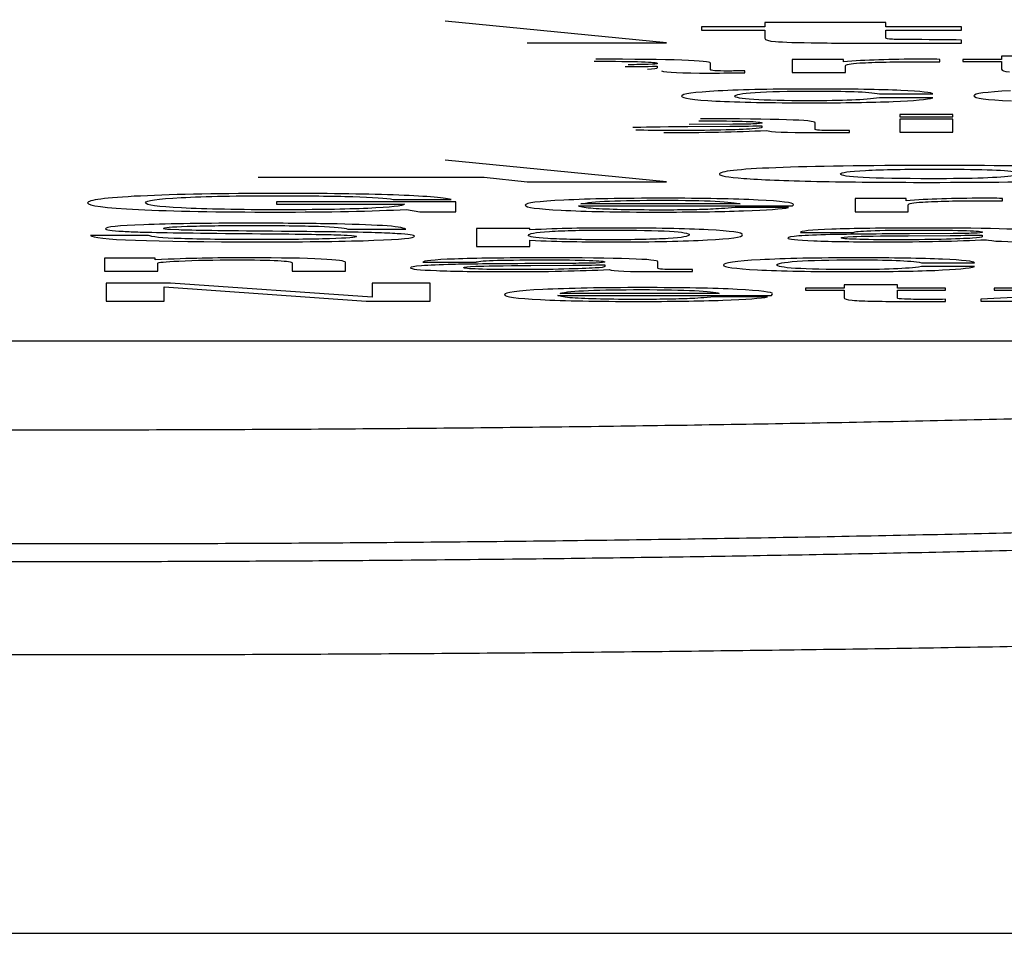
# Model space of a CAD drawing. Units: millimetres. Extents: x 0 to 210, y 0 to 297.
# Drawn here: x 96 to 96, y 46 to 46 of the extents above; entities that cross this region are included whole.
import ezdxf

# ---------------------------------------------------------------- set-up
doc = ezdxf.new("R2010")
doc.units = ezdxf.units.MM
doc.header["$LTSCALE"] = 19.36
doc.layers.get('0').update_dxf_attribs({"linetype": 'CONTINUOUS'})
doc.layers.add('DIMENSIONS', color=7, linetype='CONTINUOUS')
doc.styles.get("Standard").update_dxf_attribs({"font": 'txt', "width": 0.7})
doc.dimstyles.new('DIMSTYLE_1', dxfattribs={"dimtxt": 2, "dimasz": 2, "dimexe": 0.18, "dimexo": 0.0625, "dimgap": 0.09, "dimtad": 1, "dimdec": 3, "dimlfac": 25, "dimdsep": 46, "dimtxsty": 'STANDARD', "dimblk": '_FILLED', "dimblk1": '_FILLED', "dimblk2": '_FILLED', "dimcen": 0.09, "dimclrt": 5, "dimadec": 0, "dimazin": 0, "dimtp": 0.8, "dimtm": 0.8, "dimtfac": 1, "dimtdec": 3, "dimtofl": 0, "dimtmove": 0, "dimatfit": 3, "dimldrblk": '_FILLED', "dimfxl": 1, "dimtolj": 1, "dimarcsym": 0})

# ---------------------------------------------------------------- blocks, each defined once
blk = doc.blocks.new('_FILLED')
at = {"color": 0, "linetype": 'BYBLOCK'}
blk.add_solid([(0, 0), (-1, 0.14375), (-1, -0.14375)], dxfattribs=at)
blk = doc.blocks.new('*D0')
at = {"layer": 'DIMENSIONS', "color": 2, "linetype": 'CONTINUOUS'}
for p, q in [((95.61183, 70.13131), (113.01183, 70.13131)), ((112.01183, 70.13131), (112.01183, 57.87131)), ((112.01183, 45.61131), (112.01183, 57.87131)), ((96.85066, 45.61131), (113.01183, 45.61131))]:
    blk.add_line(p, q, dxfattribs=at)
at = {"layer": 'DIMENSIONS', "color": 2, "linetype": 'CONTINUOUS', "xscale": 2, "yscale": 2, "zscale": 2}
for p, rotation in [((112.01183, 70.13131), 90), ((112.01183, 45.61131), 270)]:
    blk.add_blockref('_FILLED', p, dxfattribs=dict(at, rotation=rotation))
at = {"layer": 'DIMENSIONS', "color": 5, "linetype": 'CONTINUOUS', "width": 0.785714}
blk.add_text('R', height=2, rotation=90, dxfattribs=at).set_placement((111.51183, 57.52624))

msp = doc.modelspace()

# ---------------------------------------------------------------- linework, layer by layer
at = {"color": 7, "linetype": 'CONTINUOUS'}
for p, q in [((95.857205, 45.736793), (95.82602, 45.739871)), ((95.871065, 45.739039), (95.862164, 45.739039)), ((95.862164, 45.739039), (95.862164, 45.738592)), ((95.862164, 45.738592), (95.871065, 45.738592)), ((95.888152, 45.739644), (95.871065, 45.739644)), ((95.871065, 45.739644), (95.871065, 45.739039)), ((95.871065, 45.738592), (95.871065, 45.737445)), ((95.888152, 45.739039), (95.888152, 45.739644)), ((95.898786, 45.739039), (95.888152, 45.739039)), ((95.888152, 45.738592), (95.898786, 45.738592)), ((95.888152, 45.737449), (95.888152, 45.738592)), ((95.898786, 45.738592), (95.898786, 45.739039)), ((95.898786, 45.736747), (95.898786, 45.737196)), ((95.83761, 45.736793), (95.857205, 45.736793)), ((95.882146, 45.734433), (95.874951, 45.734433)), ((95.874951, 45.734433), (95.874951, 45.732594)), ((95.882146, 45.734135), (95.882146, 45.734433)), ((95.895754, 45.734135), (95.895754, 45.734472)), ((95.904435, 45.734433), (95.898961, 45.734433)), ((95.898961, 45.734433), (95.898961, 45.734149)), ((95.911943, 45.734896), (95.904435, 45.734896)), ((95.904435, 45.734896), (95.904435, 45.734433)), ((95.855907, 45.733506), (95.855907, 45.733254)), ((95.863415, 45.733012), (95.863415, 45.733945)), ((95.868264, 45.732574), (95.868264, 45.732858)), ((95.882459, 45.732594), (95.882459, 45.733564)), ((95.898961, 45.734149), (95.904435, 45.734149)), ((95.904435, 45.734149), (95.904435, 45.73307)), ((95.874951, 45.732594), (95.882459, 45.732594)), ((95.887229, 45.7296), (95.894737, 45.7296)), ((95.894737, 45.729053), (95.887229, 45.729053)), ((95.897592, 45.726717), (95.890084, 45.726717)), ((95.890084, 45.726717), (95.890084, 45.726354)), ((95.890084, 45.726354), (95.897592, 45.726354)), ((95.897592, 45.726036), (95.890084, 45.726036)), ((95.890084, 45.726036), (95.890084, 45.724198)), ((95.897592, 45.726354), (95.897592, 45.726717)), ((95.897592, 45.724198), (95.897592, 45.726036)), ((95.860248, 45.72501), (95.866152, 45.725048)), ((95.866583, 45.725316), (95.860404, 45.72528)), ((95.870649, 45.725109), (95.870649, 45.724858)), ((95.878157, 45.724615), (95.878157, 45.725549)), ((95.883006, 45.724177), (95.883006, 45.724461)), ((95.890084, 45.724198), (95.897592, 45.724198)), ((95.857205, 45.7172), (95.82602, 45.720279)), ((95.799674, 45.717848), (95.831516, 45.717848)), ((95.831516, 45.717848), (95.83761, 45.7172)), ((95.83761, 45.7172), (95.857205, 45.7172)), ((95.890983, 45.71484), (95.883788, 45.71484)), ((95.883788, 45.71484), (95.883788, 45.713002)), ((95.890983, 45.714543), (95.890983, 45.71484)), ((95.904592, 45.714543), (95.904592, 45.71488)), ((95.827557, 45.714368), (95.802257, 45.714368)), ((95.802257, 45.714368), (95.802257, 45.714047)), ((95.802257, 45.714047), (95.820323, 45.714047)), ((95.818719, 45.714733), (95.826892, 45.714733)), ((95.827557, 45.713002), (95.827557, 45.714368)), ((95.844841, 45.713804), (95.874951, 45.713804)), ((95.867599, 45.714088), (95.845154, 45.714088)), ((95.874403, 45.71359), (95.866895, 45.71359)), ((95.891296, 45.713002), (95.891296, 45.713972)), ((95.820596, 45.71332), (95.822473, 45.713002)), ((95.822473, 45.713002), (95.827557, 45.713002)), ((95.883788, 45.713002), (95.891296, 45.713002)), ((95.837959, 45.710642), (95.830451, 45.710642)), ((95.830451, 45.710642), (95.830451, 45.708089)), ((95.837959, 45.71043), (95.837959, 45.710642)), ((95.78423, 45.709654), (95.776057, 45.709654)), ((95.788492, 45.710423), (95.787358, 45.710478)), ((95.812306, 45.71055), (95.820479, 45.71055)), ((95.876085, 45.710073), (95.883593, 45.710073)), ((95.891296, 45.709616), (95.897201, 45.709654)), ((95.897631, 45.709922), (95.891453, 45.709886)), ((95.901698, 45.709715), (95.901698, 45.709464)), ((95.830451, 45.708089), (95.837959, 45.708089)), ((95.837959, 45.708089), (95.837959, 45.708988)), ((95.785168, 45.706444), (95.778051, 45.706444)), ((95.778051, 45.706444), (95.778051, 45.704605)), ((95.785168, 45.706218), (95.785168, 45.706444)), ((95.785559, 45.704605), (95.785559, 45.70576)), ((95.804486, 45.705792), (95.804486, 45.704605)), ((95.811994, 45.704605), (95.811994, 45.705833)), ((95.822904, 45.705874), (95.830411, 45.705874)), ((95.838115, 45.705418), (95.84402, 45.705455)), ((95.84445, 45.705724), (95.838271, 45.705688)), ((95.848517, 45.705517), (95.848517, 45.705266)), ((95.856025, 45.705023), (95.856025, 45.705956)), ((95.893134, 45.705809), (95.900642, 45.705809)), ((95.900642, 45.705262), (95.893134, 45.705262)), ((95.778051, 45.704605), (95.785559, 45.704605)), ((95.804486, 45.704605), (95.811994, 45.704605)), ((95.860873, 45.704585), (95.860873, 45.704869)), ((95.787319, 45.702926), (95.778286, 45.702926)), ((95.778286, 45.702926), (95.778286, 45.700407)), ((95.786459, 45.702413), (95.814887, 45.700407)), ((95.786459, 45.700407), (95.786459, 45.702413)), ((95.815748, 45.700942), (95.787319, 45.702926)), ((95.82392, 45.702926), (95.815748, 45.702926)), ((95.815748, 45.702926), (95.815748, 45.700942)), ((95.82392, 45.700407), (95.82392, 45.702926)), ((95.889771, 45.702709), (95.882263, 45.702709)), ((95.882263, 45.702709), (95.882263, 45.702245)), ((95.889771, 45.702245), (95.889771, 45.702709)), ((95.841908, 45.701209), (95.872018, 45.701209)), ((95.864666, 45.701493), (95.842221, 45.701493)), ((95.871471, 45.700995), (95.863963, 45.700995)), ((95.882263, 45.702245), (95.876789, 45.702245)), ((95.876789, 45.702245), (95.876789, 45.701962)), ((95.876789, 45.701962), (95.882263, 45.701962)), ((95.882263, 45.701962), (95.882263, 45.700883)), ((95.896536, 45.702245), (95.889771, 45.702245)), ((95.889771, 45.701962), (95.896536, 45.701962)), ((95.889771, 45.700838), (95.889771, 45.701962)), ((95.896536, 45.701962), (95.896536, 45.702245)), ((95.926372, 45.701962), (95.901502, 45.700658)), ((95.935914, 45.702245), (95.903418, 45.702245)), ((95.903418, 45.702245), (95.903418, 45.701962)), ((95.903418, 45.701962), (95.926372, 45.701962)), ((95.778286, 45.700407), (95.786459, 45.700407)), ((95.814887, 45.700407), (95.82392, 45.700407)), ((95.896536, 45.700369), (95.896536, 45.700653)), ((95.901502, 45.700658), (95.901502, 45.700407)), ((95.901502, 45.700407), (95.9365, 45.700407)), ((95.671834, 45.694809), (96.971834, 45.694809)), ((94.383913, 45.61131), (97.159755, 45.61131))]:
    msp.add_line(p, q, dxfattribs=at)
for points in [[(95.871065, 45.737445, 27.23929), (95.871065, 45.737215, 27.232723), (95.871543, 45.73706, 27.228304), (95.872594, 45.736976, 27.225905)], [(95.872594, 45.736976, 27.225905), (95.873634, 45.736893, 27.223528), (95.875666, 45.73683, 27.221737), (95.878702, 45.73679, 27.220576)], [(95.889048, 45.737294, 27.234991), (95.88845, 45.737319, 27.235708), (95.888152, 45.737369, 27.237141), (95.888152, 45.737449, 27.23941)], [(95.894244, 45.73724, 27.233429), (95.891378, 45.73725, 27.233738), (95.889645, 45.737269, 27.234275), (95.889048, 45.737294, 27.234991)], [(95.898786, 45.737196, 27.232185), (95.896754, 45.737221, 27.232902), (95.895261, 45.737236, 27.23332), (95.894244, 45.73724, 27.233429)], [(95.878702, 45.73679, 27.220576), (95.881759, 45.736749, 27.219408), (95.885224, 45.736728, 27.218811), (95.889048, 45.736728, 27.218811)], [(95.889048, 45.736728, 27.218811), (95.891437, 45.736728, 27.218811), (95.894663, 45.736734, 27.21899), (95.898786, 45.736747, 27.219349)], [(95.847031, 45.734203, 27.146703), (95.852974, 45.734203, 27.146703), (95.855946, 45.734103, 27.143821), (95.855946, 45.733903, 27.138106)], [(95.863415, 45.733945, 27.139327), (95.863415, 45.734306, 27.149634), (95.858019, 45.734487, 27.154812), (95.847265, 45.734487, 27.154812)], [(95.892978, 45.734487, 27.154812), (95.888833, 45.734487, 27.154812), (95.885235, 45.734369, 27.151442), (95.882146, 45.734135, 27.144749)], [(95.895754, 45.734472, 27.154373), (95.894581, 45.734482, 27.154666), (95.893642, 45.734487, 27.154812), (95.892978, 45.734487, 27.154812)], [(95.85141, 45.733444, 27.125014), (95.852662, 45.733451, 27.125209), (95.854187, 45.733472, 27.125796), (95.855907, 45.733506, 27.126773)], [(95.854626, 45.733757, 27.133938), (95.853913, 45.733733, 27.13327), (95.852975, 45.733719, 27.132872), (95.85184, 45.733713, 27.132683)], [(95.855907, 45.733254, 27.119592), (95.855907, 45.733177, 27.117393), (95.855438, 45.733111, 27.115488), (95.854544, 45.733056, 27.11392)], [(95.855946, 45.733903, 27.138106), (95.855946, 45.733834, 27.136152), (95.855477, 45.733785, 27.134735), (95.854626, 45.733757, 27.133938)], [(95.856533, 45.732841, 27.10777), (95.85708, 45.73264, 27.102054), (95.859309, 45.732541, 27.099221), (95.863298, 45.732541, 27.099221)], [(95.865918, 45.732825, 27.10733), (95.864236, 45.732825, 27.10733), (95.863415, 45.732887, 27.109089), (95.863415, 45.733012, 27.112655)], [(95.868264, 45.732858, 27.108258), (95.867326, 45.732835, 27.107623), (95.866543, 45.732825, 27.10733), (95.865918, 45.732825, 27.10733)], [(95.882459, 45.733564, 27.128433), (95.882459, 45.733742, 27.133514), (95.883123, 45.733872, 27.137226), (95.884488, 45.733956, 27.139624)], [(95.884488, 45.733956, 27.139624), (95.886486, 45.734079, 27.143137), (95.88938, 45.73414, 27.144896), (95.893173, 45.73414, 27.144896)], [(95.893173, 45.73414, 27.144896), (95.893877, 45.73414, 27.144896), (95.894737, 45.734139, 27.144847), (95.895754, 45.734135, 27.144749)], [(95.904435, 45.73307, 27.114316), (95.904435, 45.732885, 27.10904), (95.904787, 45.732762, 27.105523), (95.905561, 45.732702, 27.103807)], [(95.863298, 45.732541, 27.099221), (95.864315, 45.732541, 27.099221), (95.865957, 45.732553, 27.099563), (95.868264, 45.732574, 27.100149)], [(95.878157, 45.730289, 27.034886), (95.872526, 45.730289, 27.034886), (95.867951, 45.730197, 27.032248), (95.86451, 45.730012, 27.026972)], [(95.89023, 45.73009, 27.029207), (95.887308, 45.730222, 27.032981), (95.88328, 45.730289, 27.034886), (95.878157, 45.730289, 27.034886)], [(95.894737, 45.7296, 27.015199), (95.894659, 45.729795, 27.020768), (95.893134, 45.729959, 27.025458), (95.89023, 45.73009, 27.029207)], [(95.905715, 45.730033, 27.02757), (95.902245, 45.729862, 27.022673), (95.900525, 45.729631, 27.016079), (95.900525, 45.729337, 27.007676)], [(95.86451, 45.730012, 27.026972), (95.861069, 45.729827, 27.021696), (95.859348, 45.729588, 27.014857), (95.859348, 45.72929, 27.006357)], [(95.859348, 45.72929, 27.006357), (95.859348, 45.729, 26.998053), (95.860952, 45.72877, 26.991507), (95.864158, 45.728599, 26.986622)], [(95.866856, 45.729283, 27.006162), (95.866856, 45.729499, 27.012317), (95.867795, 45.729673, 27.0173), (95.86972, 45.729807, 27.021103)], [(95.869515, 45.728806, 26.992533), (95.867717, 45.728926, 26.995952), (95.866856, 45.729085, 27.000495), (95.866856, 45.729283, 27.006162)], [(95.877297, 45.728627, 26.987404), (95.873895, 45.728627, 26.987404), (95.871314, 45.728687, 26.989113), (95.869515, 45.728806, 26.992533)], [(95.86972, 45.729807, 27.021103), (95.871627, 45.729938, 27.024872), (95.874325, 45.730005, 27.026777), (95.877766, 45.730005, 27.026777)], [(95.88332, 45.728721, 26.990089), (95.881677, 45.728658, 26.988283), (95.879682, 45.728627, 26.987404), (95.877297, 45.728627, 26.987404)], [(95.877766, 45.730005, 27.026777), (95.880191, 45.730005, 27.026777), (95.882146, 45.729978, 27.025995), (95.883693, 45.729924, 27.024454)], [(95.887229, 45.729053, 26.999567), (95.886213, 45.728894, 26.995024), (95.884922, 45.728782, 26.991849), (95.88332, 45.728721, 26.990089)], [(95.883693, 45.729924, 27.024454), (95.885235, 45.72987, 27.022918), (95.886408, 45.729762, 27.01984), (95.887229, 45.7296, 27.015199)], [(95.889145, 45.728528, 26.98457), (95.892156, 45.728651, 26.988088), (95.894033, 45.728825, 26.99307), (95.894737, 45.729053, 26.999567)], [(95.900525, 45.729337, 27.007676), (95.900525, 45.729025, 26.998786), (95.902284, 45.728782, 26.991849), (95.905832, 45.728606, 26.986805)], [(95.864158, 45.728599, 26.986622), (95.867365, 45.728428, 26.981737), (95.871862, 45.728343, 26.979295), (95.877571, 45.728343, 26.979295)], [(95.877571, 45.728343, 26.979295), (95.882263, 45.728343, 26.979295), (95.886134, 45.728404, 26.981053), (95.889145, 45.728528, 26.98457)], [(95.878157, 45.725549, 26.899474), (95.878157, 45.725909, 26.909781), (95.872761, 45.726091, 26.914959), (95.862007, 45.726091, 26.914959)], [(95.852495, 45.724896, 26.880825), (95.853639, 45.724947, 26.882279), (95.85622, 45.724984, 26.883353), (95.860248, 45.72501, 26.884086)], [(95.85841, 45.724428, 26.867477), (95.856142, 45.724428, 26.867477), (95.854304, 45.724452, 26.868161), (95.852887, 45.724501, 26.869563)], [(95.864901, 45.7245, 26.869529), (95.862907, 45.724452, 26.868161), (95.860756, 45.724428, 26.867477), (95.85841, 45.724428, 26.867477)], [(95.861773, 45.725807, 26.90685), (95.867717, 45.725807, 26.90685), (95.870688, 45.725706, 26.903968), (95.870688, 45.725506, 26.898253)], [(95.869286, 45.724659, 26.874067), (95.868342, 45.724601, 26.872411), (95.866895, 45.724548, 26.870897), (95.864901, 45.7245, 26.869529)], [(95.866152, 45.725048, 26.885161), (95.867404, 45.725054, 26.885356), (95.868929, 45.725075, 26.885942), (95.870649, 45.725109, 26.886919)], [(95.869368, 45.72536, 26.894085), (95.868655, 45.725337, 26.893416), (95.867717, 45.725323, 26.893019), (95.866583, 45.725316, 26.89283)], [(95.870649, 45.724858, 26.879739), (95.870649, 45.724781, 26.87754), (95.87018, 45.724714, 26.875635), (95.869286, 45.724659, 26.874067)], [(95.870688, 45.725506, 26.898253), (95.870688, 45.725437, 26.896299), (95.870219, 45.725388, 26.894882), (95.869368, 45.72536, 26.894085)], [(95.88066, 45.724428, 26.867477), (95.878978, 45.724428, 26.867477), (95.878157, 45.72449, 26.869236), (95.878157, 45.724615, 26.872802)], [(95.856846, 45.724145, 26.859368), (95.86232, 45.724145, 26.859368), (95.86713, 45.724244, 26.862201), (95.871275, 45.724444, 26.867917)], [(95.871275, 45.724444, 26.867917), (95.871822, 45.724244, 26.862201), (95.874051, 45.724145, 26.859368), (95.87804, 45.724145, 26.859368)], [(95.87804, 45.724145, 26.859368), (95.879057, 45.724145, 26.859368), (95.880699, 45.724157, 26.85971), (95.883006, 45.724177, 26.860296)], [(95.883006, 45.724461, 26.868405), (95.882068, 45.724439, 26.86777), (95.881286, 45.724428, 26.867477), (95.88066, 45.724428, 26.867477)], [(95.872634, 45.719198, 26.71807), (95.867302, 45.718987, 26.712053), (95.864673, 45.718682, 26.703336), (95.864673, 45.718283, 26.691932)], [(95.894604, 45.719514, 26.727099), (95.885284, 45.719514, 26.727099), (95.877936, 45.719408, 26.724054), (95.872634, 45.719198, 26.71807)], [(95.885284, 45.718816, 26.707157), (95.887674, 45.718939, 26.71068), (95.890959, 45.719002, 26.712471), (95.895141, 45.719002, 26.712471)], [(95.914677, 45.719274, 26.720233), (95.909778, 45.719433, 26.72477), (95.903087, 45.719514, 26.727099), (95.894604, 45.719514, 26.727099)], [(95.895141, 45.719002, 26.712471), (95.901056, 45.719002, 26.712471), (95.90482, 45.718881, 26.709008), (95.906492, 45.718641, 26.702142)], [(95.864673, 45.718283, 26.691932), (95.864673, 45.718074, 26.685962), (95.865808, 45.717876, 26.68029), (95.868113, 45.717691, 26.675025)], [(95.868113, 45.717691, 26.675025), (95.870408, 45.717508, 26.669782), (95.873873, 45.717368, 26.665781), (95.878414, 45.717276, 26.663154)], [(95.881759, 45.718314, 26.692828), (95.881759, 45.718526, 26.698858), (95.882894, 45.718693, 26.703635), (95.885284, 45.718816, 26.707157)], [(95.894604, 45.717648, 26.673782), (95.886001, 45.717648, 26.673782), (95.881759, 45.717869, 26.680111), (95.881759, 45.718314, 26.692828)], [(95.906134, 45.718034, 26.684827), (95.904222, 45.717775, 26.677424), (95.900399, 45.717648, 26.673782), (95.894604, 45.717648, 26.673782)], [(95.878414, 45.717276, 26.663154), (95.882954, 45.717184, 26.660527), (95.888271, 45.717136, 26.659154), (95.894245, 45.717136, 26.659154)], [(95.894245, 45.717136, 26.659154), (95.90237, 45.717136, 26.659154), (95.909002, 45.717215, 26.661423), (95.914035, 45.717378, 26.666064)], [(95.783135, 45.715213, 26.604241), (95.77813, 45.714972, 26.597353), (95.775666, 45.714647, 26.588072), (95.775666, 45.714237, 26.576348)], [(95.802648, 45.715576, 26.614597), (95.794631, 45.715576, 26.614597), (95.78814, 45.715454, 26.611129), (95.783135, 45.715213, 26.604241)], [(95.783839, 45.714257, 26.576934), (95.783839, 45.714563, 26.585678), (95.785481, 45.714806, 26.592615), (95.788854, 45.714985, 26.597734)], [(95.788854, 45.714985, 26.597734), (95.792207, 45.715164, 26.602825), (95.796782, 45.715254, 26.605414), (95.80257, 45.715254, 26.605414)], [(95.80257, 45.715254, 26.605414), (95.806675, 45.715254, 26.605414), (95.810156, 45.71521, 26.604144), (95.81301, 45.715121, 26.601603)], [(95.81871, 45.715356, 26.608329), (95.814418, 45.715502, 26.612497), (95.809061, 45.715576, 26.614597), (95.802648, 45.715576, 26.614597)], [(95.81301, 45.715121, 26.601603), (95.815865, 45.715032, 26.599063), (95.817781, 45.714902, 26.595351), (95.818719, 45.714733, 26.590514)], [(95.826892, 45.714733, 26.590514), (95.825758, 45.715003, 26.598233), (95.823021, 45.71521, 26.604144), (95.81871, 45.715356, 26.608329)], [(95.856807, 45.714895, 26.595155), (95.851058, 45.714895, 26.595155), (95.846366, 45.714806, 26.592615), (95.842758, 45.714632, 26.587644)], [(95.87013, 45.714645, 26.588011), (95.866817, 45.714811, 26.592762), (95.862359, 45.714895, 26.595155), (95.856807, 45.714895, 26.595155)], [(95.901815, 45.714895, 26.595155), (95.89767, 45.714895, 26.595155), (95.894073, 45.714777, 26.591785), (95.890983, 45.714543, 26.585092)], [(95.904592, 45.71488, 26.594716), (95.903418, 45.71489, 26.595009), (95.90248, 45.714895, 26.595155), (95.901815, 45.714895, 26.595155)], [(95.775666, 45.714237, 26.576348), (95.775666, 45.713857, 26.565503), (95.778051, 45.713548, 26.556661), (95.782822, 45.713308, 26.549822)], [(95.788911, 45.71353, 26.556161), (95.78552, 45.713705, 26.561156), (95.783839, 45.713946, 26.568043), (95.783839, 45.714257, 26.576934)], [(95.802921, 45.713271, 26.548748), (95.796978, 45.713271, 26.548748), (95.792285, 45.713356, 26.55119), (95.788911, 45.71353, 26.556161)], [(95.815161, 45.713471, 26.554463), (95.811954, 45.713337, 26.550653), (95.807849, 45.713271, 26.548748), (95.802921, 45.713271, 26.548748)], [(95.820323, 45.714047, 26.570926), (95.820088, 45.713796, 26.563745), (95.818367, 45.713604, 26.558274), (95.815161, 45.713471, 26.554463)], [(95.842758, 45.714632, 26.587644), (95.839132, 45.714457, 26.58265), (95.837333, 45.71422, 26.575859), (95.837333, 45.713919, 26.567262)], [(95.837333, 45.713919, 26.567262), (95.837333, 45.713618, 26.558664), (95.839014, 45.71338, 26.551874), (95.842405, 45.713207, 26.546928)], [(95.846913, 45.713447, 26.553779), (95.845897, 45.713517, 26.555782), (95.845193, 45.713637, 26.559202), (95.844841, 45.713804, 26.563989)], [(95.845154, 45.714088, 26.572098), (95.845858, 45.714286, 26.577765), (95.847226, 45.714423, 26.581673), (95.849181, 45.714498, 26.583822)], [(95.850851, 45.713287, 26.549207), (95.84926, 45.713324, 26.550262), (95.84793, 45.713377, 26.551776), (95.846913, 45.713447, 26.553779)], [(95.849181, 45.714498, 26.583822), (95.851137, 45.714574, 26.585971), (95.8536, 45.714611, 26.587046), (95.856611, 45.714611, 26.587046)], [(95.856611, 45.714611, 26.587046), (95.862946, 45.714611, 26.587046), (95.866583, 45.714437, 26.582063), (95.867599, 45.714088, 26.572098)], [(95.866895, 45.71359, 26.557883), (95.865527, 45.713464, 26.554268), (95.864354, 45.713382, 26.551923), (95.863425, 45.713345, 26.550884)], [(95.868078, 45.713126, 26.54463), (95.871431, 45.713245, 26.548015), (95.873543, 45.713399, 26.552412), (95.874403, 45.71359, 26.557883)], [(95.875107, 45.714004, 26.569704), (95.875107, 45.714266, 26.577178), (95.873426, 45.71448, 26.583285), (95.87013, 45.714645, 26.588011)], [(95.874951, 45.713804, 26.563989), (95.875029, 45.713885, 26.566285), (95.875107, 45.713951, 26.56819), (95.875107, 45.714004, 26.569704)], [(95.891296, 45.713972, 26.568776), (95.891296, 45.71415, 26.573857), (95.891961, 45.71428, 26.577569), (95.893325, 45.714363, 26.579967)], [(95.893325, 45.714363, 26.579967), (95.895324, 45.714486, 26.58348), (95.898218, 45.714548, 26.585239), (95.902011, 45.714548, 26.585239)], [(95.902011, 45.714548, 26.585239), (95.902715, 45.714548, 26.585239), (95.903575, 45.714546, 26.58519), (95.904592, 45.714543, 26.585092)], [(95.782822, 45.713308, 26.549822), (95.787593, 45.713069, 26.542983), (95.794045, 45.712949, 26.539564), (95.802218, 45.712949, 26.539564)], [(95.802218, 45.712949, 26.539564), (95.809726, 45.712949, 26.539564), (95.815826, 45.713072, 26.543081), (95.820596, 45.71332, 26.550164)], [(95.842405, 45.713207, 26.546928), (95.845779, 45.713035, 26.542006), (95.850354, 45.712949, 26.539564), (95.856103, 45.712949, 26.539564)], [(95.85622, 45.713233, 26.547673), (95.854226, 45.713233, 26.547673), (95.852427, 45.71325, 26.548162), (95.850851, 45.713287, 26.549207)], [(95.856103, 45.712949, 26.539564), (95.860717, 45.712949, 26.539564), (95.864706, 45.713007, 26.541225), (95.868078, 45.713126, 26.54463)], [(95.860176, 45.713261, 26.548482), (95.858957, 45.713242, 26.547917), (95.857628, 45.713233, 26.547673), (95.85622, 45.713233, 26.547673)], [(95.863425, 45.713345, 26.550884), (95.862477, 45.713308, 26.549822), (95.861382, 45.713281, 26.549041), (95.860176, 45.713261, 26.548482)], [(95.783604, 45.711165, 26.488614), (95.779967, 45.711025, 26.484608), (95.778169, 45.710839, 26.479283), (95.778169, 45.710608, 26.472688)], [(95.778169, 45.710608, 26.472688), (95.778169, 45.710459, 26.468439), (95.77899, 45.710336, 26.464921), (95.780664, 45.71024, 26.462179)], [(95.798737, 45.711377, 26.494671), (95.792285, 45.711377, 26.494671), (95.787241, 45.711306, 26.492619), (95.783604, 45.711165, 26.488614)], [(95.786341, 45.710647, 26.473812), (95.786341, 45.710774, 26.477427), (95.787436, 45.710873, 26.48026), (95.789675, 45.710946, 26.482345)], [(95.787358, 45.710478, 26.468976), (95.786654, 45.710522, 26.470246), (95.786341, 45.710579, 26.471858), (95.786341, 45.710647, 26.473812)], [(95.789675, 45.710946, 26.482345), (95.791894, 45.711018, 26.484412), (95.794866, 45.711056, 26.485487), (95.798542, 45.711056, 26.485487)], [(95.798542, 45.711056, 26.485487), (95.802687, 45.711056, 26.485487), (95.805893, 45.711017, 26.484364), (95.808191, 45.710941, 26.482199)], [(95.80968, 45.711293, 26.492256), (95.806558, 45.711348, 26.49384), (95.802882, 45.711377, 26.494671), (95.798737, 45.711377, 26.494671)], [(95.808191, 45.710941, 26.482199), (95.810508, 45.710864, 26.480016), (95.811876, 45.710734, 26.476303), (95.812306, 45.71055, 26.471028)], [(95.817194, 45.711035, 26.484901), (95.815317, 45.711152, 26.488223), (95.812815, 45.711237, 26.490665), (95.80968, 45.711293, 26.492256)], [(95.820479, 45.71055, 26.471028), (95.820166, 45.710758, 26.476987), (95.819071, 45.710919, 26.481579), (95.817194, 45.711035, 26.484901)], [(95.843899, 45.710646, 26.473772), (95.842104, 45.710611, 26.472786), (95.840148, 45.71054, 26.470734), (95.837959, 45.71043, 26.467608)], [(95.85012, 45.710697, 26.475229), (95.847734, 45.710697, 26.475229), (95.845662, 45.71068, 26.47474), (95.843899, 45.710646, 26.473772)], [(95.863102, 45.710447, 26.468097), (95.859896, 45.710613, 26.472835), (95.855555, 45.710697, 26.475229), (95.85012, 45.710697, 26.475229)], [(95.893056, 45.710697, 26.475229), (95.88766, 45.710697, 26.475229), (95.883515, 45.710642, 26.473665), (95.880543, 45.710533, 26.470539)], [(95.909206, 45.710155, 26.459743), (95.909206, 45.710516, 26.470051), (95.903809, 45.710697, 26.475229), (95.893056, 45.710697, 26.475229)], [(95.776057, 45.709654, 26.44543), (95.776526, 45.709052, 26.428235), (95.784504, 45.708751, 26.419637), (95.79995, 45.708751, 26.419637)], [(95.780664, 45.71024, 26.462179), (95.781375, 45.710199, 26.461013), (95.782157, 45.710165, 26.460036), (95.783049, 45.710137, 26.459242)], [(95.783049, 45.710137, 26.459242), (95.785559, 45.710059, 26.457008), (95.790447, 45.709989, 26.455005), (95.797678, 45.709925, 26.453178)], [(95.788828, 45.709203, 26.432555), (95.786107, 45.709291, 26.435074), (95.784582, 45.709442, 26.439373), (95.78423, 45.709654, 26.44543)], [(95.801703, 45.710244, 26.46229), (95.79471, 45.710304, 26.463993), (95.790291, 45.710363, 26.465703), (95.788492, 45.710423, 26.467413)], [(95.797678, 45.709925, 26.453178), (95.804173, 45.709867, 26.451536), (95.808396, 45.709813, 26.449973), (95.810372, 45.709757, 26.448376)], [(95.816177, 45.710037, 26.456372), (95.813558, 45.710115, 26.45862), (95.808748, 45.710184, 26.460574), (95.801703, 45.710244, 26.46229)], [(95.813558, 45.709501, 26.441083), (95.813558, 45.709366, 26.437223), (95.812267, 45.70926, 26.434195), (95.809758, 45.709186, 26.432057)], [(95.810372, 45.709757, 26.448376), (95.811055, 45.709737, 26.447824), (95.811681, 45.709712, 26.447091), (95.812251, 45.709679, 26.446148)], [(95.812251, 45.709679, 26.446148), (95.813128, 45.709628, 26.444697), (95.813558, 45.709568, 26.442988), (95.813558, 45.709501, 26.441083)], [(95.815992, 45.708969, 26.425876), (95.819814, 45.709115, 26.430042), (95.82173, 45.709305, 26.435465), (95.82173, 45.709537, 26.442108)], [(95.819293, 45.709905, 26.452599), (95.818446, 45.709955, 26.454028), (95.817429, 45.709999, 26.455298), (95.816177, 45.710037, 26.456372)], [(95.82173, 45.709537, 26.442108), (95.82173, 45.709686, 26.446358), (95.820909, 45.709809, 26.449876), (95.819293, 45.709905, 26.452599)], [(95.837763, 45.709691, 26.446505), (95.837763, 45.709917, 26.452953), (95.838741, 45.710093, 26.457985), (95.840734, 45.710218, 26.461552)], [(95.84049, 45.709219, 26.433013), (95.838662, 45.709329, 26.436149), (95.837763, 45.709486, 26.440643), (95.837763, 45.709691, 26.446505)], [(95.849025, 45.709035, 26.427747), (95.845349, 45.709035, 26.427747), (95.842534, 45.709096, 26.429505), (95.84049, 45.709219, 26.433013)], [(95.840734, 45.710218, 26.461552), (95.842807, 45.710348, 26.465263), (95.845623, 45.710413, 26.46712), (95.849181, 45.710413, 26.46712)], [(95.857467, 45.709223, 26.433124), (95.855477, 45.709096, 26.429505), (95.852662, 45.709035, 26.427747), (95.849025, 45.709035, 26.427747)], [(95.849181, 45.710413, 26.46712), (95.856689, 45.710413, 26.46712), (95.860443, 45.710187, 26.460671), (95.860443, 45.709737, 26.447824)], [(95.860443, 45.709737, 26.447824), (95.860443, 45.709519, 26.441571), (95.859427, 45.709348, 26.436686), (95.857467, 45.709223, 26.433124)], [(95.862985, 45.709018, 26.427258), (95.86627, 45.709195, 26.432338), (95.867951, 45.709437, 26.439226), (95.867951, 45.709744, 26.448019)], [(95.867951, 45.709744, 26.448019), (95.867951, 45.710047, 26.456666), (95.866309, 45.710281, 26.463358), (95.863102, 45.710447, 26.468097)], [(95.875889, 45.709577, 26.443232), (95.874833, 45.709498, 26.440985), (95.874325, 45.709404, 26.438298), (95.874325, 45.709295, 26.435172)], [(95.874325, 45.709295, 26.435172), (95.874325, 45.70913, 26.430482), (95.875537, 45.708999, 26.426721), (95.878002, 45.7089, 26.423888)], [(95.880308, 45.709767, 26.448654), (95.878431, 45.709719, 26.447287), (95.876945, 45.709655, 26.445479), (95.875889, 45.709577, 26.443232)], [(95.880543, 45.710533, 26.470539), (95.877571, 45.710423, 26.467413), (95.876085, 45.710271, 26.463065), (95.876085, 45.710073, 26.457398)], [(95.891453, 45.709886, 26.452074), (95.8859, 45.709854, 26.451146), (95.882185, 45.709814, 26.450022), (95.880308, 45.709767, 26.448654)], [(95.881833, 45.709313, 26.435709), (95.881833, 45.709389, 26.437858), (95.882381, 45.70945, 26.439617), (95.883544, 45.709502, 26.441095)], [(95.883935, 45.709108, 26.429832), (95.882537, 45.709156, 26.431215), (95.881833, 45.709224, 26.433169), (95.881833, 45.709313, 26.435709)], [(95.883544, 45.709502, 26.441095), (95.884688, 45.709553, 26.442548), (95.887269, 45.70959, 26.443622), (95.891296, 45.709616, 26.444356)], [(95.883593, 45.710073, 26.457398), (95.883749, 45.710298, 26.463847), (95.886799, 45.710413, 26.46712), (95.892821, 45.710413, 26.46712)], [(95.892821, 45.710413, 26.46712), (95.898765, 45.710413, 26.46712), (95.901737, 45.710312, 26.464237), (95.901737, 45.710112, 26.458522)], [(95.900335, 45.709265, 26.434336), (95.899391, 45.709207, 26.43268), (95.897944, 45.709154, 26.431166), (95.89595, 45.709106, 26.429798)], [(95.897201, 45.709654, 26.44543), (95.898452, 45.709661, 26.445626), (95.899977, 45.709681, 26.446212), (95.901698, 45.709715, 26.447189)], [(95.900417, 45.709966, 26.454354), (95.899704, 45.709943, 26.453686), (95.898766, 45.709929, 26.453288), (95.897631, 45.709922, 26.4531)], [(95.901698, 45.709464, 26.440008), (95.901698, 45.709387, 26.43781), (95.901229, 45.70932, 26.435904), (95.900335, 45.709265, 26.434336)], [(95.901737, 45.710112, 26.458522), (95.901737, 45.710044, 26.456568), (95.901268, 45.709994, 26.455151), (95.900417, 45.709966, 26.454354)], [(95.799754, 45.709072, 26.428821), (95.795179, 45.709072, 26.428821), (95.791542, 45.709115, 26.430042), (95.788828, 45.709203, 26.432555)], [(95.809758, 45.709186, 26.432057), (95.807223, 45.70911, 26.429896), (95.803899, 45.709072, 26.428821), (95.799754, 45.709072, 26.428821)], [(95.79995, 45.708751, 26.419637), (95.806832, 45.708751, 26.419637), (95.81215, 45.708823, 26.421689), (95.815992, 45.708969, 26.425876)], [(95.837959, 45.708988, 26.426428), (95.84007, 45.708886, 26.423497), (95.842064, 45.708821, 26.42164), (95.843902, 45.708793, 26.420859)], [(95.843902, 45.708793, 26.420859), (95.84574, 45.708766, 26.420077), (95.847774, 45.708751, 26.419637), (95.850003, 45.708751, 26.419637)], [(95.850003, 45.708751, 26.419637), (95.85536, 45.708751, 26.419637), (95.8597, 45.70884, 26.422178), (95.862985, 45.709018, 26.427258)], [(95.878002, 45.7089, 26.423888), (95.880425, 45.708802, 26.421103), (95.883749, 45.708751, 26.419637), (95.887894, 45.708751, 26.419637)], [(95.889458, 45.709035, 26.427747), (95.88719, 45.709035, 26.427747), (95.885352, 45.709059, 26.42843), (95.883935, 45.709108, 26.429832)], [(95.887894, 45.708751, 26.419637), (95.893369, 45.708751, 26.419637), (95.898178, 45.70885, 26.422471), (95.902323, 45.70905, 26.428186)], [(95.89595, 45.709106, 26.429798), (95.893955, 45.709059, 26.42843), (95.891805, 45.709035, 26.427747), (95.889458, 45.709035, 26.427747)], [(95.902323, 45.70905, 26.428186), (95.902871, 45.70885, 26.422471), (95.9051, 45.708751, 26.419637), (95.909088, 45.708751, 26.419637)], [(95.791784, 45.706443, 26.353719), (95.7899, 45.706406, 26.352664), (95.787671, 45.706331, 26.350515), (95.785168, 45.706218, 26.347291)], [(95.798346, 45.706499, 26.355302), (95.795844, 45.706499, 26.355302), (95.793654, 45.70648, 26.354765), (95.791784, 45.706443, 26.353719)], [(95.811994, 45.705833, 26.3363), (95.811994, 45.706276, 26.348952), (95.807418, 45.706499, 26.355302), (95.798346, 45.706499, 26.355302)], [(95.839875, 45.706499, 26.355302), (95.834478, 45.706499, 26.355302), (95.830333, 45.706444, 26.353739), (95.827361, 45.706334, 26.350613)], [(95.856025, 45.705956, 26.339817), (95.856025, 45.706317, 26.350124), (95.850628, 45.706499, 26.355302), (95.839875, 45.706499, 26.355302)], [(95.884062, 45.706499, 26.355302), (95.878431, 45.706499, 26.355302), (95.873856, 45.706406, 26.352664), (95.870415, 45.706221, 26.347388)], [(95.896135, 45.7063, 26.349623), (95.893212, 45.706432, 26.353397), (95.889185, 45.706499, 26.355302), (95.884062, 45.706499, 26.355302)], [(95.785559, 45.70576, 26.334199), (95.785559, 45.705859, 26.337032), (95.786537, 45.705956, 26.339817), (95.788527, 45.706049, 26.34246)], [(95.788527, 45.706049, 26.34246), (95.790877, 45.706158, 26.345581), (95.793537, 45.706215, 26.347193), (95.796469, 45.706215, 26.347193)], [(95.796469, 45.706215, 26.347193), (95.801787, 45.706215, 26.347193), (95.804486, 45.706073, 26.343138), (95.804486, 45.705792, 26.335127)], [(95.822708, 45.705378, 26.323305), (95.821652, 45.7053, 26.321058), (95.821144, 45.705206, 26.318372), (95.821144, 45.705096, 26.315245)], [(95.821144, 45.705096, 26.315245), (95.821144, 45.704932, 26.310556), (95.822356, 45.7048, 26.306794), (95.82482, 45.704701, 26.303962)], [(95.827127, 45.705568, 26.328728), (95.82525, 45.70552, 26.32736), (95.823764, 45.705457, 26.325553), (95.822708, 45.705378, 26.323305)], [(95.827361, 45.706334, 26.350613), (95.824389, 45.706225, 26.347486), (95.822904, 45.706073, 26.343138), (95.822904, 45.705874, 26.337472)], [(95.838271, 45.705688, 26.332147), (95.832719, 45.705655, 26.331219), (95.829004, 45.705616, 26.330096), (95.827127, 45.705568, 26.328728)], [(95.828652, 45.705115, 26.315783), (95.828652, 45.70519, 26.317932), (95.829199, 45.705252, 26.319691), (95.830362, 45.705304, 26.321168)], [(95.830754, 45.704909, 26.309905), (95.829356, 45.704958, 26.311288), (95.828652, 45.705026, 26.313242), (95.828652, 45.705115, 26.315783)], [(95.830362, 45.705304, 26.321168), (95.831506, 45.705354, 26.322622), (95.834087, 45.705392, 26.323696), (95.838115, 45.705418, 26.324429)], [(95.830411, 45.705874, 26.337472), (95.830568, 45.7061, 26.34392), (95.833618, 45.706215, 26.347193), (95.83964, 45.706215, 26.347193)], [(95.83964, 45.706215, 26.347193), (95.845584, 45.706215, 26.347193), (95.848556, 45.706114, 26.344311), (95.848556, 45.705914, 26.338595)], [(95.847153, 45.705067, 26.31441), (95.846209, 45.705009, 26.312754), (95.844763, 45.704956, 26.31124), (95.842768, 45.704908, 26.309872)], [(95.84402, 45.705455, 26.325504), (95.845271, 45.705462, 26.325699), (95.846796, 45.705483, 26.326285), (95.848517, 45.705517, 26.327262)], [(95.847236, 45.705768, 26.334428), (95.846522, 45.705744, 26.333759), (95.845585, 45.70573, 26.333362), (95.84445, 45.705724, 26.333173)], [(95.848517, 45.705266, 26.320081), (95.848517, 45.705189, 26.317883), (95.848047, 45.705122, 26.315978), (95.847153, 45.705067, 26.31441)], [(95.848556, 45.705914, 26.338595), (95.848556, 45.705845, 26.336641), (95.848086, 45.705796, 26.335225), (95.847236, 45.705768, 26.334428)], [(95.870415, 45.706221, 26.347388), (95.866974, 45.706037, 26.342113), (95.865253, 45.705797, 26.335274), (95.865253, 45.7055, 26.326774)], [(95.865253, 45.7055, 26.326774), (95.865253, 45.705209, 26.318469), (95.866856, 45.70498, 26.311923), (95.870063, 45.704809, 26.307038)], [(95.872761, 45.705493, 26.326578), (95.872761, 45.705708, 26.332733), (95.873699, 45.705883, 26.337716), (95.875624, 45.706016, 26.341519)], [(95.87542, 45.705016, 26.312949), (95.873621, 45.705136, 26.316369), (95.872761, 45.705295, 26.320912), (95.872761, 45.705493, 26.326578)], [(95.875624, 45.706016, 26.341519), (95.877532, 45.706148, 26.345288), (95.88023, 45.706215, 26.347193), (95.883671, 45.706215, 26.347193)], [(95.883671, 45.706215, 26.347193), (95.886095, 45.706215, 26.347193), (95.888051, 45.706187, 26.346411), (95.889597, 45.706133, 26.34487)], [(95.893134, 45.705262, 26.319984), (95.892117, 45.705103, 26.315441), (95.890827, 45.704992, 26.312265), (95.889225, 45.70493, 26.310505)], [(95.889597, 45.706133, 26.34487), (95.89114, 45.70608, 26.343334), (95.892313, 45.705972, 26.340256), (95.893134, 45.705809, 26.335616)], [(95.89505, 45.704737, 26.304987), (95.898061, 45.70486, 26.308504), (95.899938, 45.705035, 26.313487), (95.900642, 45.705262, 26.319984)], [(95.900642, 45.705809, 26.335616), (95.900564, 45.706004, 26.341185), (95.899039, 45.706168, 26.345874), (95.896135, 45.7063, 26.349623)], [(95.82482, 45.704701, 26.303962), (95.827244, 45.704604, 26.301176), (95.830568, 45.704552, 26.299711), (95.834713, 45.704552, 26.299711)], [(95.836277, 45.704836, 26.30782), (95.834009, 45.704836, 26.30782), (95.832171, 45.70486, 26.308504), (95.830754, 45.704909, 26.309905)], [(95.834713, 45.704552, 26.299711), (95.840187, 45.704552, 26.299711), (95.844997, 45.704652, 26.302544), (95.849142, 45.704852, 26.30826)], [(95.842768, 45.704908, 26.309872), (95.840774, 45.70486, 26.308504), (95.838623, 45.704836, 26.30782), (95.836277, 45.704836, 26.30782)], [(95.849142, 45.704852, 26.30826), (95.84969, 45.704652, 26.302544), (95.851919, 45.704552, 26.299711), (95.855907, 45.704552, 26.299711)], [(95.855907, 45.704552, 26.299711), (95.856924, 45.704552, 26.299711), (95.858566, 45.704564, 26.300053), (95.860873, 45.704585, 26.300639)], [(95.858527, 45.704836, 26.30782), (95.856846, 45.704836, 26.30782), (95.856025, 45.704898, 26.309579), (95.856025, 45.705023, 26.313145)], [(95.860873, 45.704869, 26.308748), (95.859935, 45.704847, 26.308113), (95.859153, 45.704836, 26.30782), (95.858527, 45.704836, 26.30782)], [(95.870063, 45.704809, 26.307038), (95.873269, 45.704638, 26.302153), (95.877766, 45.704552, 26.299711), (95.883475, 45.704552, 26.299711)], [(95.883202, 45.704836, 26.30782), (95.8798, 45.704836, 26.30782), (95.877219, 45.704896, 26.30953), (95.87542, 45.705016, 26.312949)], [(95.889225, 45.70493, 26.310505), (95.887581, 45.704867, 26.308699), (95.885587, 45.704836, 26.30782), (95.883202, 45.704836, 26.30782)], [(95.883475, 45.704552, 26.299711), (95.888168, 45.704552, 26.299711), (95.892039, 45.704614, 26.30147), (95.89505, 45.704737, 26.304987)], [(95.853874, 45.7023, 26.235376), (95.848126, 45.7023, 26.235376), (95.843433, 45.702211, 26.232835), (95.839825, 45.702037, 26.227865)], [(95.867197, 45.70205, 26.228231), (95.863884, 45.702216, 26.232982), (95.859427, 45.7023, 26.235376), (95.853874, 45.7023, 26.235376)], [(95.839825, 45.702037, 26.227865), (95.836199, 45.701862, 26.22287), (95.8344, 45.701625, 26.21608), (95.8344, 45.701324, 26.207482)], [(95.8344, 45.701324, 26.207482), (95.8344, 45.701023, 26.198885), (95.836082, 45.700785, 26.192095), (95.839472, 45.700612, 26.187149)], [(95.843981, 45.700852, 26.194), (95.842964, 45.700922, 26.196003), (95.84226, 45.701042, 26.199422), (95.841908, 45.701209, 26.204209)], [(95.842221, 45.701493, 26.212318), (95.842925, 45.701691, 26.217985), (95.844293, 45.701828, 26.221893), (95.846249, 45.701903, 26.224042)], [(95.846249, 45.701903, 26.224042), (95.848204, 45.701979, 26.226192), (95.850667, 45.702016, 26.227267), (95.853678, 45.702016, 26.227267)], [(95.853678, 45.702016, 26.227267), (95.860013, 45.702016, 26.227267), (95.86365, 45.701842, 26.222284), (95.864666, 45.701493, 26.212318)], [(95.863963, 45.700995, 26.198103), (95.862594, 45.700869, 26.194488), (95.861421, 45.700787, 26.192143), (95.860492, 45.70075, 26.191104)], [(95.865145, 45.700531, 26.18485), (95.868499, 45.70065, 26.188235), (95.87061, 45.700804, 26.192632), (95.871471, 45.700995, 26.198103)], [(95.872174, 45.701409, 26.209925), (95.872174, 45.701671, 26.217399), (95.870493, 45.701885, 26.223505), (95.867197, 45.70205, 26.228231)], [(95.872018, 45.701209, 26.204209), (95.872096, 45.70129, 26.206505), (95.872174, 45.701356, 26.20841), (95.872174, 45.701409, 26.209925)], [(95.839472, 45.700612, 26.187149), (95.842846, 45.70044, 26.182227), (95.847422, 45.700354, 26.179784), (95.85317, 45.700354, 26.179784)], [(95.847918, 45.700692, 26.189427), (95.846327, 45.700729, 26.190483), (95.844997, 45.700782, 26.191997), (95.843981, 45.700852, 26.194)], [(95.853287, 45.700638, 26.187893), (95.851293, 45.700638, 26.187893), (95.849494, 45.700655, 26.188382), (95.847918, 45.700692, 26.189427)], [(95.85317, 45.700354, 26.179784), (95.857784, 45.700354, 26.179784), (95.861773, 45.700412, 26.181445), (95.865145, 45.700531, 26.18485)], [(95.857243, 45.700666, 26.188703), (95.856025, 45.700647, 26.188138), (95.854695, 45.700638, 26.187893), (95.853287, 45.700638, 26.187893)], [(95.860492, 45.70075, 26.191104), (95.859544, 45.700713, 26.190043), (95.858449, 45.700686, 26.189261), (95.857243, 45.700666, 26.188703)], [(95.882263, 45.700883, 26.194879), (95.882263, 45.700698, 26.189603), (95.882615, 45.700575, 26.186086), (95.883389, 45.700515, 26.18437)], [(95.883389, 45.700515, 26.18437), (95.884179, 45.700453, 26.182618), (95.885235, 45.700412, 26.181445), (95.886558, 45.700389, 26.180789)], [(95.886558, 45.700389, 26.180789), (95.887894, 45.700366, 26.180126), (95.889419, 45.700354, 26.179784), (95.891101, 45.700354, 26.179784)], [(95.89077, 45.700676, 26.188991), (95.890084, 45.700703, 26.18975), (95.889771, 45.700756, 26.191264), (95.889771, 45.700838, 26.193609)], [(95.89376, 45.700638, 26.187893), (95.89243, 45.700638, 26.187893), (95.891453, 45.70065, 26.188235), (95.89077, 45.700676, 26.188991)], [(95.891101, 45.700354, 26.179784), (95.89243, 45.700354, 26.179784), (95.894268, 45.700359, 26.179931), (95.896536, 45.700369, 26.180224)], [(95.896536, 45.700653, 26.188333), (95.895363, 45.700643, 26.18804), (95.894425, 45.700638, 26.187893), (95.89376, 45.700638, 26.187893)]]:
    msp.add_open_spline(points, degree=3, dxfattribs=at)
at = {"color": 9, "linetype": 'CONTINUOUS'}
for points, knots in [([(95.202493, 45.671625), (95.206531, 45.671326), (95.220496, 45.670305), (95.240809, 45.668875), (95.26342, 45.667354), (95.282423, 45.666123), (95.301384, 45.664942), (95.320296, 45.66381), (95.339154, 45.662728), (95.357953, 45.661694), (95.376689, 45.66071), (95.395356, 45.659775), (95.413953, 45.658889), (95.432474, 45.65805), (95.450919, 45.65726), (95.469286, 45.656516), (95.487572, 45.65582), (95.505777, 45.655169), (95.523902, 45.654564), (95.541945, 45.654005), (95.559908, 45.653489), (95.577792, 45.653018), (95.595598, 45.65259), (95.613329, 45.652204), (95.630986, 45.651861), (95.648573, 45.651559), (95.666092, 45.651299), (95.683546, 45.651079), (95.700939, 45.650899), (95.718275, 45.650759), (95.735557, 45.650658), (95.752789, 45.650596), (95.769975, 45.650573), (95.787119, 45.650588), (95.804227, 45.650641), (95.821301, 45.650732), (95.838416, 45.650861), (95.85535, 45.651026), (95.872116, 45.651227), (95.888659, 45.65146), (95.905217, 45.651729), (95.921791, 45.652034), (95.938384, 45.652375), (95.954996, 45.652752), (95.971629, 45.653166), (95.988284, 45.653616), (96.004963, 45.654103), (96.021666, 45.654627), (96.038394, 45.655188), (96.05515, 45.655786), (96.071933, 45.656422), (96.088746, 45.657095), (96.105588, 45.657807), (96.122462, 45.658556), (96.139368, 45.659345), (96.156306, 45.660172), (96.173279, 45.661038), (96.190286, 45.661943), (96.207328, 45.662888), (96.224407, 45.663872), (96.241522, 45.664897), (96.258675, 45.665962), (96.275866, 45.667068), (96.293096, 45.668214), (96.310366, 45.669403), (96.327675, 45.670632), (96.345024, 45.671904), (96.362414, 45.673218), (96.379845, 45.674574), (96.397317, 45.675974), (96.414831, 45.677416), (96.432386, 45.678902), (96.449984, 45.680432), (96.467624, 45.682006), (96.485307, 45.683625), (96.503032, 45.685288), (96.520799, 45.686997), (96.53861, 45.688751), (96.556462, 45.69055), (96.574357, 45.692396), (96.587904, 45.693824), (96.595486, 45.694636), (96.597089, 45.694809)], [0, 0, 0, 0, 0.0086978, 0.0300749, 0.0437389, 0.0573747, 0.0709778, 0.0845441, 0.0980696, 0.1115507, 0.1249842, 0.1383673, 0.1516976, 0.1649729, 0.1781917, 0.1913526, 0.2044548, 0.2174977, 0.2304814, 0.243406, 0.2562721, 0.2690807, 0.2818328, 0.29453, 0.3071741, 0.3197669, 0.3323106, 0.3448077, 0.3572605, 0.3696718, 0.3820444, 0.3943812, 0.406685, 0.4189591, 0.4312065, 0.4434304, 0.4556339, 0.4679702, 0.4798047, 0.4916495, 0.5035057, 0.5153744, 0.5272565, 0.5391532, 0.5510654, 0.5629941, 0.5749402, 0.5869047, 0.5988885, 0.6108924, 0.6229173, 0.6349641, 0.6470334, 0.6591262, 0.6712432, 0.6833851, 0.6955525, 0.7077462, 0.7199667, 0.7322147, 0.7444908, 0.7567955, 0.7691293, 0.7814927, 0.7938861, 0.8063101, 0.8187649, 0.8312511, 0.8437688, 0.8563185, 0.8689003, 0.8815147, 0.8941618, 0.9068418, 0.919555, 0.9323014, 0.9450811, 0.9578944, 0.9707413, 0.9836218, 0.9965359, 1, 1, 1, 1]), ([(96.369574, 45.694809), (96.364301, 45.69426), (96.353733, 45.693173), (96.337856, 45.691584), (96.321932, 45.690035), (96.305972, 45.688527), (96.289975, 45.68706), (96.273942, 45.685634), (96.257875, 45.68425), (96.241774, 45.682909), (96.225638, 45.681609), (96.20947, 45.680353), (96.19327, 45.67914), (96.177039, 45.677971), (96.160777, 45.676845), (96.144486, 45.675764), (96.128165, 45.674726), (96.111817, 45.673734), (96.095442, 45.672787), (96.079053, 45.671886), (96.062671, 45.671032), (96.046319, 45.670226), (96.030007, 45.669468), (96.013736, 45.668759), (95.99751, 45.668098), (95.98133, 45.667484), (95.965197, 45.666917), (95.949113, 45.666397), (95.933079, 45.665924), (95.917095, 45.665497), (95.90116, 45.665115), (95.885276, 45.664779), (95.869441, 45.664488), (95.853655, 45.664241), (95.8368, 45.664024), (95.820478, 45.663863), (95.804678, 45.663752), (95.790503, 45.663689), (95.776336, 45.66366), (95.762175, 45.663667), (95.748016, 45.663708), (95.733856, 45.663784), (95.719692, 45.663896), (95.705525, 45.664042), (95.691357, 45.664223), (95.677187, 45.66444), (95.663017, 45.664691), (95.648845, 45.664978), (95.634669, 45.665299), (95.62049, 45.665656), (95.606305, 45.666048), (95.592115, 45.666475), (95.577917, 45.666937), (95.563712, 45.667435), (95.549499, 45.667969), (95.535275, 45.668538), (95.521042, 45.669143), (95.506797, 45.669783), (95.49492, 45.670347), (95.48779, 45.670698), (95.485413, 45.670817)], [0, 0, 0, 0, 0.0179638, 0.0359972, 0.054068, 0.0721758, 0.0903199, 0.1084998, 0.126715, 0.1449646, 0.1632482, 0.1815649, 0.1999141, 0.2182949, 0.2367066, 0.2551484, 0.2736193, 0.2921186, 0.3106453, 0.3291985, 0.3477357, 0.3662286, 0.3846742, 0.4030697, 0.4214129, 0.4397017, 0.4579348, 0.476111, 0.4942295, 0.5122901, 0.5302926, 0.5482375, 0.5661256, 0.5839577, 0.6017352, 0.6232427, 0.6392649, 0.6552741, 0.671274, 0.6872679, 0.7032594, 0.7192519, 0.7352489, 0.7512536, 0.767258, 0.7832632, 0.7992704, 0.8152808, 0.8312956, 0.8473159, 0.8633429, 0.8793777, 0.8954215, 0.9114753, 0.9275403, 0.9436176, 0.9597082, 0.9758132, 0.9919337, 1, 1, 1, 1])]:
    msp.add_open_spline(points, degree=3, knots=knots, dxfattribs=at)
at = {"color": 7, "linetype": 'CONTINUOUS'}
for points, knots in [([(95.499644, 45.672592), (95.502395, 45.672463), (95.51065, 45.672082), (95.524408, 45.671477), (95.540921, 45.670797), (95.557436, 45.670165), (95.573954, 45.669579), (95.590473, 45.66904), (95.606994, 45.668548), (95.623518, 45.668103), (95.640044, 45.667705), (95.656571, 45.667354), (95.673101, 45.66705), (95.689633, 45.666793), (95.706166, 45.666583), (95.722702, 45.66642), (95.739239, 45.666304), (95.755778, 45.666234), (95.772319, 45.666212), (95.788862, 45.666237), (95.805406, 45.666309), (95.821952, 45.666428), (95.8385, 45.666594), (95.855049, 45.666808), (95.8716, 45.667068), (95.888153, 45.667375), (95.904707, 45.66773), (95.921262, 45.668132), (95.937819, 45.668581), (95.954378, 45.669077), (95.970937, 45.669621), (95.987499, 45.670211), (96.004061, 45.67085), (96.020625, 45.671535), (96.03719, 45.672268), (96.053756, 45.673048), (96.070323, 45.673875), (96.086892, 45.67475), (96.103462, 45.675673), (96.120032, 45.676643), (96.136604, 45.67766), (96.153177, 45.678725), (96.169751, 45.679838), (96.186326, 45.680998), (96.202901, 45.682206), (96.219478, 45.683461), (96.236055, 45.684765), (96.252634, 45.686116), (96.269213, 45.687515), (96.285793, 45.688961), (96.302373, 45.690456), (96.318954, 45.691999), (96.334109, 45.693452), (96.343736, 45.6944), (96.347837, 45.694808)], [0, 0, 0, 0, 0.0097301, 0.0291905, 0.0486512, 0.0681123, 0.0875739, 0.1070362, 0.1264993, 0.1459633, 0.1654283, 0.1848944, 0.2043617, 0.2238304, 0.2433006, 0.2627724, 0.282246, 0.3017213, 0.3211986, 0.340678, 0.3601596, 0.3796434, 0.3991297, 0.4186186, 0.4381101, 0.4576044, 0.4771016, 0.4966018, 0.5161052, 0.5356118, 0.5551218, 0.5746353, 0.5941525, 0.6136733, 0.6331981, 0.6527268, 0.6722596, 0.6917967, 0.711338, 0.7308839, 0.7504343, 0.7699895, 0.7895495, 0.8091144, 0.8286844, 0.8482597, 0.8678402, 0.8874262, 0.9070178, 0.926615, 0.9462181, 0.9658272, 0.9854423, 1, 1, 1, 1]), ([(96.15375, 45.694808), (96.152192, 45.694705), (96.145124, 45.694242), (96.132544, 45.69344), (96.116006, 45.692433), (96.099464, 45.691474), (96.082916, 45.690561), (96.066365, 45.689696), (96.049808, 45.688878), (96.033247, 45.688108), (96.016682, 45.687384), (96.000112, 45.686708), (95.983537, 45.686079), (95.966958, 45.685497), (95.950375, 45.684963), (95.933787, 45.684476), (95.917195, 45.684036), (95.900598, 45.683644), (95.883997, 45.683299), (95.867392, 45.683002), (95.850783, 45.682752), (95.834169, 45.68255), (95.817552, 45.682395), (95.80093, 45.682288), (95.784304, 45.682228), (95.767674, 45.682216), (95.751039, 45.682252), (95.734401, 45.682335), (95.717759, 45.682467), (95.701113, 45.682646), (95.684463, 45.682873), (95.667809, 45.683147), (95.651151, 45.68347), (95.63449, 45.683841), (95.617871, 45.684258), (95.601282, 45.684722), (95.584728, 45.685233), (95.568164, 45.685791), (95.551606, 45.686396), (95.535053, 45.687049), (95.52132, 45.68763), (95.513105, 45.687994), (95.510406, 45.688116)], [0, 0, 0, 0, 0.007276, 0.0330119, 0.0587506, 0.0844923, 0.1102371, 0.1359852, 0.1617368, 0.187492, 0.2132509, 0.2390138, 0.2647807, 0.2905519, 0.3163275, 0.3421077, 0.3678926, 0.3936824, 0.4194772, 0.4452772, 0.4710826, 0.4968936, 0.5227102, 0.5485327, 0.5743612, 0.6001959, 0.626037, 0.6518845, 0.6777387, 0.7035998, 0.7294679, 0.7553431, 0.7812257, 0.8071158, 0.8330136, 0.8587032, 0.8844554, 0.9102016, 0.935942, 0.9616767, 0.987406, 1, 1, 1, 1])]:
    msp.add_open_spline(points, degree=3, knots=knots, dxfattribs=at)

# ---------------------------------------------------------------- dimensions: what is measured, and where the dimension line sits
at = {"layer": 'DIMENSIONS', "color": 2, "linetype": 'CONTINUOUS'}
dim = msp.add_linear_dim(base=(112.011834, 70.13131), p1=(96.850658, 45.61131), p2=(95.611834, 70.13131), angle=90, text='R', dimstyle='DIMSTYLE_1', dxfattribs=at)
dim.commit()
dim.dimension.update_dxf_attribs({"geometry": '*D0', "text_midpoint": (110.511834, 58.311956), "dimtype": 160})

doc.saveas('drawing.dxf')
